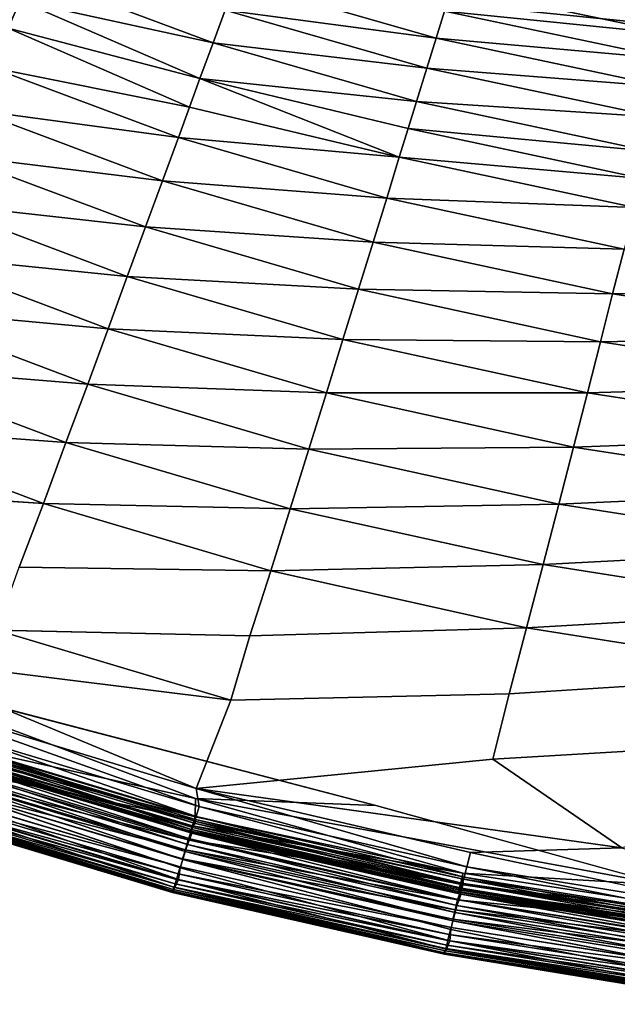
# Model space of a CAD drawing. Units: inches. Extents: x -13.2 to 14.7, y -17.6 to 17.8.
# Drawn here: x -7.9 to -6.8, y -17.4 to -15.5 of the extents above; entities that cross this region are included whole.
import ezdxf

# ---------------------------------------------------------------- set-up
doc = ezdxf.new("R2010")
doc.units = ezdxf.units.IN
doc.header["$MEASUREMENT"] = 0
doc.layers.add('SEAT-BACK', color=5, linetype='Continuous')

msp = doc.modelspace()

# ---------------------------------------------------------------- linework, layer by layer
at = {"layer": 'SEAT-BACK'}
for points, invisible_edges in [([(-7.1812, -15.4743, 7.8601), (-7.9039, -15.2658, 7.8598), (-9.3448, -16.1417, 7.8598)], 15), ([(-6.643, -15.5285, 7.8628), (-7.0708, -15.4533, 7.8628), (-7.1812, -15.4743, 7.8601)], 1), ([(-7.0708, -15.4533, 7.8628), (-6.643, -15.5285, 7.8628), (-6.6345, -15.5005, 7.8674)], 1), ([(-7.1812, -15.4743, 7.8601), (-9.3448, -16.1417, 7.8598), (-7.2087, -16.9918, 7.8599)], 15), ([(-6.6643, -15.5619, 7.8602), (-7.1812, -15.4743, 7.8601), (-7.2087, -16.9918, 7.8599)], 15), ([(-7.1812, -15.4743, 7.8601), (-6.6643, -15.5619, 7.8602), (-6.643, -15.5285, 7.8628)], 1), ([(-5.9194, -15.6282, 7.8602), (-6.6643, -15.5619, 7.8602), (-7.2087, -16.9918, 7.8599)], 15), ([(-3.4194, -15.685, 7.8598), (-5.9194, -15.6282, 7.8602), (-7.2087, -16.9918, 7.8599)], 15), ([(-3.4194, -15.685, 7.8598), (-7.2087, -16.9918, 7.8599), (-5.0269, -17.1927, 7.8599)], 15), ([(-7.2087, -16.9918, 7.8599), (-9.3448, -16.1417, 7.8598), (-8.2139, -16.7289, 7.8601)], 1), ([(-7.8325, -16.4246, 50.3794), (-7.8776, -16.5441, 50.3965), (-8.2722, -16.3949, 50.3966)], 2), ([(-7.9203, -16.6626, 50.4075), (-7.8776, -16.5441, 50.3965), (-7.4448, -16.6733, 50.3966)], 2), ([(-7.4054, -16.5512, 50.3794), (-7.4448, -16.6733, 50.3966), (-7.8776, -16.5441, 50.3965)], 2), ([(-7.4808, -16.7938, 50.4075), (-7.4448, -16.6733, 50.3966), (-6.9585, -16.7819, 50.3965)], 2), ([(-6.9254, -16.658, 50.3794), (-6.9585, -16.7819, 50.3965), (-7.4448, -16.6733, 50.3966)], 2), ([(-6.3779, -16.7447, 50.3794), (-6.406, -16.8703, 50.3966), (-6.9585, -16.7819, 50.3965)], 2), ([(-6.9585, -16.7819, 50.3965), (-6.9886, -16.9043, 50.4075), (-7.4808, -16.7938, 50.4075)], 2), ([(-6.9886, -16.9043, 50.4075), (-6.9585, -16.7819, 50.3965), (-6.406, -16.8703, 50.3966)], 2), ([(-7.5456, -16.9595, 50.4165), (-7.4808, -16.7938, 50.4075), (-6.9886, -16.9043, 50.4075)], 2), ([(-6.406, -16.8703, 50.3966), (-6.4302, -16.9941, 50.4075), (-6.9886, -16.9043, 50.4075)], 2), ([(-6.7466, -17.0711, 50.4141), (-6.9886, -16.9043, 50.4075), (-6.4302, -16.9941, 50.4075)], 2), ([(-7.5757, -17.1088, 50.4137), (-8.0313, -16.972, 50.4137), (-8.0257, -16.9565, 50.4112)], 1), ([(-7.5711, -17.0919, 7.9087), (-8.026, -16.9565, 7.9087), (-8.0312, -16.971, 7.9082)], 14), ([(-8.0313, -16.972, 50.4137), (-7.5757, -17.1088, 50.4137), (-7.5789, -17.1303, 50.4092)], 1), ([(-8.0312, -16.971, 7.9082), (-7.5755, -17.1069, 7.9082), (-7.5711, -17.0919, 7.9087)], 14), ([(-5.0269, -17.1927, 7.8599), (-7.2087, -16.9918, 7.8599), (-6.6683, -17.1403, 7.8618)], 1), ([(-8.0478, -17.017, 9.0999), (-7.5898, -17.1548, 50.369), (-7.5897, -17.1547, 9.0945)], 2), ([(-6.4639, -17.1717, 50.4161), (-7.0309, -17.0799, 50.4161), (-6.7466, -17.0711, 50.4141)], 1), ([(-7.0309, -17.0799, 50.4161), (-6.4639, -17.1717, 50.4161), (-6.4695, -17.1988, 50.4126)], 1), ([(-7.0677, -17.2241, 50.4137), (-7.5757, -17.1088, 50.4137), (-7.5708, -17.0931, 50.4111)], 1), ([(-7.0637, -17.205, 7.9086), (-7.5711, -17.0919, 7.9087), (-7.5755, -17.1069, 7.9082)], 14), ([(-7.5757, -17.1088, 50.4137), (-7.0677, -17.2241, 50.4137), (-7.0697, -17.2458, 50.4092)], 1), ([(-7.5755, -17.1069, 7.9082), (-7.0674, -17.2205, 7.9082), (-7.0637, -17.205, 7.9086)], 14), ([(-7.0794, -17.2707, 9.1014), (-7.5897, -17.1547, 9.0945), (-7.5898, -17.1548, 50.369)], 2), ([(-7.5898, -17.1548, 50.369), (-7.0794, -17.2708, 50.369), (-7.0794, -17.2707, 9.1014)], 2), ([(-7.5897, -17.1547, 9.0945), (-7.0794, -17.2707, 9.1014), (-7.0796, -17.2684, 8.5236)], 2), ([(-6.4941, -17.3176, 50.4137), (-7.0677, -17.2241, 50.4137), (-7.0637, -17.2081, 50.4111)], 1), ([(-6.4906, -17.2952, 7.9086), (-7.0637, -17.205, 7.9086), (-7.0674, -17.2205, 7.9082)], 14), ([(-7.0677, -17.2241, 50.4137), (-6.4941, -17.3176, 50.4137), (-6.4946, -17.3394, 50.4092)], 1), ([(-7.0674, -17.2205, 7.9082), (-6.4936, -17.3115, 7.9081), (-6.4906, -17.2952, 7.9086)], 14), ([(-6.504, -17.3623, 8.5237), (-7.0796, -17.2684, 8.5236), (-7.0794, -17.2707, 9.1014)], 2), ([(-6.5036, -17.3648, 50.369), (-7.0794, -17.2707, 9.1014), (-7.0794, -17.2708, 50.369)], 2), ([(-7.0794, -17.2707, 9.1014), (-6.5036, -17.3648, 50.369), (-6.5034, -17.3647, 9.1016)], 2)]:
    msp.add_3dface(points, dxfattribs=dict(at, invisible_edges=invisible_edges))
for points in [[(-7.8762, -15.4808, 49.969), (-7.8985, -15.5323, 50.0228), (-8.2203, -15.3853, 50.0228)], [(-7.8762, -15.4808, 49.969), (-7.8554, -15.432, 49.9122), (-7.5139, -15.5595, 49.9123)], [(-7.4914, -15.4983, 49.8309), (-7.5139, -15.5595, 49.9123), (-7.8554, -15.432, 49.9122)], [(-7.4914, -15.4983, 49.8309), (-7.471, -15.4427, 49.7433), (-7.0953, -15.5508, 49.7432)], [(-7.0797, -15.5, 49.6495), (-7.0953, -15.5508, 49.7432), (-7.471, -15.4427, 49.7433)], [(-7.0797, -15.5, 49.6495), (-7.0659, -15.4551, 49.5498), (-6.6398, -15.5448, 49.5495)], [(-6.6297, -15.505, 49.4436), (-6.6398, -15.5448, 49.5495), (-7.0659, -15.4551, 49.5498)], [(-7.8985, -15.5323, 50.0228), (-7.8762, -15.4808, 49.969), (-7.5385, -15.6265, 49.9876)], [(-7.5139, -15.5595, 49.9123), (-7.5385, -15.6265, 49.9876), (-7.8762, -15.4808, 49.969)], [(-7.5139, -15.5595, 49.9123), (-7.4914, -15.4983, 49.8309), (-7.1129, -15.6075, 49.8308)], [(-7.0953, -15.5508, 49.7432), (-7.1129, -15.6075, 49.8308), (-7.4914, -15.4983, 49.8309)], [(-7.0953, -15.5508, 49.7432), (-7.0797, -15.5, 49.6495), (-6.6516, -15.5906, 49.6496)], [(-6.6398, -15.5448, 49.5495), (-6.6516, -15.5906, 49.6496), (-7.0797, -15.5, 49.6495)], [(-7.9303, -15.6062, 50.089), (-7.8985, -15.5323, 50.0228), (-7.558, -15.6806, 50.0397)], [(-7.5385, -15.6265, 49.9876), (-7.558, -15.6806, 50.0397), (-7.8985, -15.5323, 50.0228)], [(-7.5385, -15.6265, 49.9876), (-7.5139, -15.5595, 49.9123), (-7.1321, -15.6699, 49.9123)], [(-7.1129, -15.6075, 49.8308), (-7.1321, -15.6699, 49.9123), (-7.5139, -15.5595, 49.9123)], [(-7.1129, -15.6075, 49.8308), (-7.0953, -15.5508, 49.7432), (-6.6647, -15.6422, 49.7433)], [(-6.6516, -15.5906, 49.6496), (-6.6647, -15.6422, 49.7433), (-7.0953, -15.5508, 49.7432)], [(-7.9643, -15.6855, 50.1488), (-7.9303, -15.6062, 50.089), (-7.5791, -15.7374, 50.0889)], [(-7.558, -15.6806, 50.0397), (-7.5791, -15.7374, 50.0889), (-7.9303, -15.6062, 50.089)], [(-7.1321, -15.6699, 49.9123), (-7.1129, -15.6075, 49.8308), (-6.6793, -15.6996, 49.8308)], [(-6.6647, -15.6422, 49.7433), (-6.6793, -15.6996, 49.8308), (-7.1129, -15.6075, 49.8308)], [(-7.558, -15.6806, 50.0397), (-7.5385, -15.6265, 49.9876), (-7.1644, -15.7744, 50.0229)], [(-7.1476, -15.7206, 49.969), (-7.1644, -15.7744, 50.0229), (-7.5385, -15.6265, 49.9876)], [(-7.1321, -15.6699, 49.9123), (-7.1476, -15.7206, 49.969), (-7.5385, -15.6265, 49.9876)], [(-7.1476, -15.7206, 49.969), (-7.1321, -15.6699, 49.9123), (-6.6955, -15.763, 49.9122)], [(-6.6793, -15.6996, 49.8308), (-6.6955, -15.763, 49.9122), (-7.1321, -15.6699, 49.9123)], [(-8.0008, -15.7705, 50.2026), (-7.9643, -15.6855, 50.1488), (-7.609, -15.8187, 50.1489)], [(-7.5791, -15.7374, 50.0889), (-7.609, -15.8187, 50.1489), (-7.9643, -15.6855, 50.1488)], [(-7.5791, -15.7374, 50.0889), (-7.558, -15.6806, 50.0397), (-7.1644, -15.7744, 50.0229)], [(-7.1644, -15.7744, 50.0229), (-7.1476, -15.7206, 49.969), (-6.7085, -15.8145, 49.969)], [(-6.6955, -15.763, 49.9122), (-6.7085, -15.8145, 49.969), (-7.1476, -15.7206, 49.969)], [(-7.609, -15.8187, 50.1489), (-7.5791, -15.7374, 50.0889), (-7.1881, -15.8512, 50.0889)], [(-7.1644, -15.7744, 50.0229), (-7.1881, -15.8512, 50.0889), (-7.5791, -15.7374, 50.0889)], [(-8.0397, -15.861, 50.2503), (-8.0008, -15.7705, 50.2026), (-7.6408, -15.9055, 50.2026)], [(-7.609, -15.8187, 50.1489), (-7.6408, -15.9055, 50.2026), (-8.0008, -15.7705, 50.2026)], [(-7.1881, -15.8512, 50.0889), (-7.1644, -15.7744, 50.0229), (-6.7226, -15.8691, 50.0228)], [(-6.7085, -15.8145, 49.969), (-6.7226, -15.8691, 50.0228), (-7.1644, -15.7744, 50.0229)], [(-7.6408, -15.9055, 50.2026), (-7.609, -15.8187, 50.1489), (-7.2135, -15.9338, 50.1487)], [(-7.1881, -15.8512, 50.0889), (-7.2135, -15.9338, 50.1487), (-7.609, -15.8187, 50.1489)], [(-7.2135, -15.9338, 50.1487), (-7.1881, -15.8512, 50.0889), (-6.7425, -15.9472, 50.089)], [(-6.7226, -15.8691, 50.0228), (-6.7425, -15.9472, 50.089), (-7.1881, -15.8512, 50.0889)], [(-8.0812, -15.9572, 50.2918), (-8.0397, -15.861, 50.2503), (-7.6749, -15.9982, 50.2504)], [(-7.6408, -15.9055, 50.2026), (-7.6749, -15.9982, 50.2504), (-8.0397, -15.861, 50.2503)], [(-7.6749, -15.9982, 50.2504), (-7.6408, -15.9055, 50.2026), (-7.2411, -16.0225, 50.2027)], [(-7.2135, -15.9338, 50.1487), (-7.2411, -16.0225, 50.2027), (-7.6408, -15.9055, 50.2026)], [(-7.2411, -16.0225, 50.2027), (-7.2135, -15.9338, 50.1487), (-6.764, -16.0312, 50.1489)], [(-6.7425, -15.9472, 50.089), (-6.764, -16.0312, 50.1489), (-7.2135, -15.9338, 50.1487)], [(-6.764, -16.0312, 50.1489), (-6.7425, -15.9472, 50.089), (-6.2277, -16.0252, 50.0889)], [(-8.1251, -16.0588, 50.3272), (-8.0812, -15.9572, 50.2918), (-7.7111, -16.0965, 50.2919)], [(-7.6749, -15.9982, 50.2504), (-7.7111, -16.0965, 50.2919), (-8.0812, -15.9572, 50.2918)], [(-7.7111, -16.0965, 50.2919), (-7.6749, -15.9982, 50.2504), (-7.2702, -16.1168, 50.2503)], [(-7.2411, -16.0225, 50.2027), (-7.2702, -16.1168, 50.2503), (-7.6749, -15.9982, 50.2504)], [(-7.2702, -16.1168, 50.2503), (-7.2411, -16.0225, 50.2027), (-6.787, -16.1211, 50.2027)], [(-6.764, -16.0312, 50.1489), (-6.787, -16.1211, 50.2027), (-7.2411, -16.0225, 50.2027)], [(-6.2277, -16.0252, 50.0889), (-6.2453, -16.1102, 50.1489), (-6.764, -16.0312, 50.1489)], [(-6.787, -16.1211, 50.2027), (-6.764, -16.0312, 50.1489), (-6.2453, -16.1102, 50.1489)], [(-8.1718, -16.1662, 50.3565), (-8.1251, -16.0588, 50.3272), (-7.7493, -16.2003, 50.3272)], [(-7.7111, -16.0965, 50.2919), (-7.7493, -16.2003, 50.3272), (-8.1251, -16.0588, 50.3272)], [(-7.7493, -16.2003, 50.3272), (-7.7111, -16.0965, 50.2919), (-7.3012, -16.217, 50.2919)], [(-7.2702, -16.1168, 50.2503), (-7.3012, -16.217, 50.2919), (-7.7111, -16.0965, 50.2919)], [(-7.3012, -16.217, 50.2919), (-7.2702, -16.1168, 50.2503), (-6.8114, -16.2169, 50.2503)], [(-6.787, -16.1211, 50.2027), (-6.8114, -16.2169, 50.2503), (-7.2702, -16.1168, 50.2503)], [(-6.2453, -16.1102, 50.1489), (-6.2641, -16.2011, 50.2026), (-6.787, -16.1211, 50.2027)], [(-6.8114, -16.2169, 50.2503), (-6.787, -16.1211, 50.2027), (-6.2641, -16.2011, 50.2026)], [(-8.2202, -16.2781, 50.3794), (-8.1718, -16.1662, 50.3565), (-7.79, -16.3101, 50.3565)], [(-7.7493, -16.2003, 50.3272), (-7.79, -16.3101, 50.3565), (-8.1718, -16.1662, 50.3565)], [(-7.79, -16.3101, 50.3565), (-7.7493, -16.2003, 50.3272), (-7.3341, -16.3228, 50.3272)], [(-7.3012, -16.217, 50.2919), (-7.3341, -16.3228, 50.3272), (-7.7493, -16.2003, 50.3272)], [(-6.2641, -16.2011, 50.2026), (-6.2842, -16.2981, 50.2503), (-6.8114, -16.2169, 50.2503)], [(-7.3341, -16.3228, 50.3272), (-7.3012, -16.217, 50.2919), (-6.8376, -16.3187, 50.2919)], [(-6.8114, -16.2169, 50.2503), (-6.8376, -16.3187, 50.2919), (-7.3012, -16.217, 50.2919)], [(-6.8376, -16.3187, 50.2919), (-6.8114, -16.2169, 50.2503), (-6.2842, -16.2981, 50.2503)], [(-8.2722, -16.3949, 50.3966), (-8.2202, -16.2781, 50.3794), (-7.8325, -16.4246, 50.3794)], [(-7.79, -16.3101, 50.3565), (-7.8325, -16.4246, 50.3794), (-8.2202, -16.2781, 50.3794)], [(-6.2842, -16.2981, 50.2503), (-6.3056, -16.4011, 50.2919), (-6.8376, -16.3187, 50.2919)], [(-7.8325, -16.4246, 50.3794), (-7.79, -16.3101, 50.3565), (-7.3691, -16.4346, 50.3565)], [(-7.3341, -16.3228, 50.3272), (-7.3691, -16.4346, 50.3565), (-7.79, -16.3101, 50.3565)], [(-6.8376, -16.3187, 50.2919), (-6.8651, -16.4259, 50.3272), (-7.3341, -16.3228, 50.3272)], [(-6.8651, -16.4259, 50.3272), (-6.8376, -16.3187, 50.2919), (-6.3056, -16.4011, 50.2919)], [(-7.3691, -16.4346, 50.3565), (-7.3341, -16.3228, 50.3272), (-6.8651, -16.4259, 50.3272)], [(-6.3056, -16.4011, 50.2919), (-6.3283, -16.5098, 50.3272), (-6.8651, -16.4259, 50.3272)], [(-7.8776, -16.5441, 50.3965), (-7.8325, -16.4246, 50.3794), (-7.4054, -16.5512, 50.3794)], [(-7.3691, -16.4346, 50.3565), (-7.4054, -16.5512, 50.3794), (-7.8325, -16.4246, 50.3794)], [(-6.8651, -16.4259, 50.3272), (-6.8943, -16.5393, 50.3564), (-7.3691, -16.4346, 50.3565)], [(-6.8943, -16.5393, 50.3564), (-6.8651, -16.4259, 50.3272), (-6.3283, -16.5098, 50.3272)], [(-7.4054, -16.5512, 50.3794), (-7.3691, -16.4346, 50.3565), (-6.8943, -16.5393, 50.3564)], [(-6.3283, -16.5098, 50.3272), (-6.3525, -16.6246, 50.3564), (-6.8943, -16.5393, 50.3564)], [(-6.8943, -16.5393, 50.3564), (-6.9254, -16.658, 50.3794), (-7.4054, -16.5512, 50.3794)], [(-6.9254, -16.658, 50.3794), (-6.8943, -16.5393, 50.3564), (-6.3525, -16.6246, 50.3564)], [(-7.4448, -16.6733, 50.3966), (-7.4054, -16.5512, 50.3794), (-6.9254, -16.658, 50.3794)], [(-6.3525, -16.6246, 50.3564), (-6.3779, -16.7447, 50.3794), (-6.9254, -16.658, 50.3794)], [(-8.1446, -16.7114, 50.414), (-7.9203, -16.6626, 50.4075), (-7.4808, -16.7938, 50.4075)], [(-7.4448, -16.6733, 50.3966), (-7.4808, -16.7938, 50.4075), (-7.9203, -16.6626, 50.4075)], [(-6.9585, -16.7819, 50.3965), (-6.9254, -16.658, 50.3794), (-6.3779, -16.7447, 50.3794)], [(-7.5456, -16.9595, 50.4165), (-8.1465, -16.7773, 50.4161), (-8.1446, -16.7114, 50.414)], [(-7.4808, -16.7938, 50.4075), (-7.5456, -16.9595, 50.4165), (-8.1446, -16.7114, 50.414)], [(-8.2139, -16.7289, 7.8601), (-7.5467, -16.9786, 7.8622), (-7.2087, -16.9918, 7.8599)], [(-7.5467, -16.9786, 7.8622), (-8.2139, -16.7289, 7.8601), (-7.9996, -16.8776, 7.8653)], [(-8.1465, -16.7773, 50.4161), (-7.5456, -16.9595, 50.4165), (-7.54, -16.9933, 50.4126)], [(-7.54, -16.9933, 50.4126), (-7.9897, -16.8585, 50.4126), (-8.1465, -16.7773, 50.4161)], [(-7.5458, -17.012, 50.4008), (-7.9965, -16.8769, 50.4008), (-7.9897, -16.8585, 50.4126)], [(-7.9897, -16.8585, 50.4126), (-7.54, -16.9933, 50.4126), (-7.5458, -17.012, 50.4008)], [(-7.5472, -17.0178, 8.0493), (-7.998, -16.8833, 8.0489), (-8.0134, -16.9213, 7.9623)], [(-7.5546, -17.0367, 7.9553), (-8.0066, -16.9025, 7.9551), (-7.9977, -16.8869, 8.0307)], [(-7.5477, -17.0127, 7.8663), (-7.9996, -16.8776, 7.8653), (-8.0047, -16.8968, 7.874)], [(-7.5522, -17.0328, 50.3372), (-8.004, -16.8974, 50.3372), (-8.001, -16.8893, 50.3769)], [(-7.5497, -17.0246, 50.3769), (-8.001, -16.8893, 50.3769), (-7.9965, -16.8769, 50.4008)], [(-8.001, -16.8893, 50.3769), (-7.5497, -17.0246, 50.3769), (-7.5522, -17.0328, 50.3372)], [(-7.9996, -16.8776, 7.8653), (-7.5477, -17.0127, 7.8663), (-7.5467, -16.9786, 7.8622)], [(-7.998, -16.8833, 8.0489), (-7.5472, -17.0178, 8.0493), (-7.5465, -17.0215, 8.0304)], [(-7.5465, -17.0215, 8.0304), (-7.9977, -16.8869, 8.0307), (-7.998, -16.8833, 8.0489)], [(-7.9977, -16.8869, 8.0307), (-7.5465, -17.0215, 8.0304), (-7.5546, -17.0367, 7.9553)], [(-7.9965, -16.8769, 50.4008), (-7.5458, -17.012, 50.4008), (-7.5497, -17.0246, 50.3769)], [(-7.5575, -17.0542, 50.3297), (-8.0104, -16.9185, 50.3297), (-8.006, -16.9081, 50.2418)], [(-7.5576, -17.0397, 50.2639), (-8.0096, -16.9039, 50.2639), (-8.004, -16.8974, 50.3372)], [(-7.5537, -17.0436, 50.2418), (-8.006, -16.9081, 50.2418), (-8.0096, -16.9039, 50.2639)], [(-8.0096, -16.9039, 50.2639), (-7.5576, -17.0397, 50.2639), (-7.5537, -17.0436, 50.2418)], [(-7.5562, -17.0422, 7.9154), (-8.0087, -16.9082, 7.9153), (-8.0066, -16.9025, 7.9551)], [(-7.5555, -17.0397, 7.8894), (-8.008, -16.9062, 7.8893), (-8.0087, -16.9082, 7.9153)], [(-8.0087, -16.9082, 7.9153), (-7.5562, -17.0422, 7.9154), (-7.5555, -17.0397, 7.8894)], [(-7.5526, -17.0298, 7.874), (-8.0047, -16.8968, 7.874), (-8.008, -16.9062, 7.8893)], [(-8.008, -16.9062, 7.8893), (-7.5555, -17.0397, 7.8894), (-7.5526, -17.0298, 7.874)], [(-8.0066, -16.9025, 7.9551), (-7.5546, -17.0367, 7.9553), (-7.5562, -17.0422, 7.9154)], [(-8.006, -16.9081, 50.2418), (-7.5537, -17.0436, 50.2418), (-7.5575, -17.0542, 50.3297)], [(-8.0047, -16.8968, 7.874), (-7.5526, -17.0298, 7.874), (-7.5477, -17.0127, 7.8663)], [(-8.004, -16.8974, 50.3372), (-7.5522, -17.0328, 50.3372), (-7.5576, -17.0397, 50.2639)], [(-6.9886, -16.9043, 50.4075), (-6.7466, -17.0711, 50.4141), (-7.5456, -16.9595, 50.4165)], [(-7.5604, -17.0561, 7.9625), (-8.0134, -16.9213, 7.9623), (-8.0201, -16.9399, 7.9275)], [(-7.5661, -17.0777, 50.3999), (-8.0201, -16.9414, 50.3999), (-8.0154, -16.9285, 50.3763)], [(-7.562, -17.0645, 50.3763), (-8.0154, -16.9285, 50.3763), (-8.0104, -16.9185, 50.3297)], [(-8.0154, -16.9285, 50.3763), (-7.562, -17.0645, 50.3763), (-7.5661, -17.0777, 50.3999)], [(-8.0134, -16.9213, 7.9623), (-7.5604, -17.0561, 7.9625), (-7.5472, -17.0178, 8.0493)], [(-8.0104, -16.9185, 50.3297), (-7.5575, -17.0542, 50.3297), (-7.562, -17.0645, 50.3763)], [(-7.566, -17.0749, 7.9275), (-8.0201, -16.9399, 7.9275), (-8.026, -16.9565, 7.9087)], [(-7.5708, -17.0931, 50.4111), (-8.0257, -16.9565, 50.4112), (-8.0201, -16.9414, 50.3999)], [(-8.0201, -16.9399, 7.9275), (-7.566, -17.0749, 7.9275), (-7.5604, -17.0561, 7.9625)], [(-8.0201, -16.9414, 50.3999), (-7.5661, -17.0777, 50.3999), (-7.5708, -17.0931, 50.4111)], [(-8.026, -16.9565, 7.9087), (-7.5711, -17.0919, 7.9087), (-7.566, -17.0749, 7.9275)], [(-8.0257, -16.9565, 50.4112), (-7.5708, -17.0931, 50.4111), (-7.5757, -17.1088, 50.4137)], [(-7.0378, -17.1068, 50.4126), (-7.54, -16.9933, 50.4126), (-7.5456, -16.9595, 50.4165)], [(-7.5456, -16.9595, 50.4165), (-7.0309, -17.0799, 50.4161), (-7.0378, -17.1068, 50.4126)], [(-7.5456, -16.9595, 50.4165), (-6.7466, -17.0711, 50.4141), (-7.0309, -17.0799, 50.4161)], [(-7.5793, -17.1198, 7.9286), (-8.0357, -16.9834, 7.9286), (-8.0393, -16.9935, 7.9721)], [(-7.5789, -17.1303, 50.4092), (-8.0358, -16.9933, 50.4092), (-8.0313, -16.972, 50.4137)], [(-7.5755, -17.1069, 7.9082), (-8.0312, -16.971, 7.9082), (-8.0357, -16.9834, 7.9286)], [(-8.0357, -16.9834, 7.9286), (-7.5793, -17.1198, 7.9286), (-7.5755, -17.1069, 7.9082)], [(-7.0452, -17.1183, 7.8654), (-7.5467, -16.9786, 7.8622), (-7.5477, -17.0127, 7.8663)], [(-7.5467, -16.9786, 7.8622), (-7.0452, -17.1183, 7.8654), (-6.6683, -17.1403, 7.8618)], [(-7.5467, -16.9786, 7.8622), (-6.6683, -17.1403, 7.8618), (-7.2087, -16.9918, 7.8599)], [(-7.5849, -17.1385, 8.0411), (-8.0422, -17.0014, 8.0411), (-8.0443, -17.0073, 8.1416)], [(-7.5858, -17.1452, 50.3987), (-8.0434, -17.0077, 50.3987), (-8.0358, -16.9933, 50.4092)], [(-7.5825, -17.1303, 7.9721), (-8.0393, -16.9935, 7.9721), (-8.0422, -17.0014, 8.0411)], [(-8.0422, -17.0014, 8.0411), (-7.5849, -17.1385, 8.0411), (-7.5825, -17.1303, 7.9721)], [(-8.0393, -16.9935, 7.9721), (-7.5825, -17.1303, 7.9721), (-7.5793, -17.1198, 7.9286)], [(-8.0358, -16.9933, 50.4092), (-7.5789, -17.1303, 50.4092), (-7.5858, -17.1452, 50.3987)], [(-7.0426, -17.1258, 50.4008), (-7.5458, -17.012, 50.4008), (-7.54, -16.9933, 50.4126)], [(-7.54, -16.9933, 50.4126), (-7.0378, -17.1068, 50.4126), (-7.0426, -17.1258, 50.4008)], [(-7.5907, -17.1519, 50.3849), (-8.0486, -17.0141, 50.3849), (-8.0434, -17.0077, 50.3987)], [(-8.0478, -17.0171, 50.3689), (-8.0486, -17.0141, 50.3849), (-7.5907, -17.1519, 50.3849)], [(-7.5897, -17.1525, 8.5228), (-8.0475, -17.0148, 8.5242), (-8.0478, -17.017, 9.0999)], [(-7.5898, -17.1548, 50.369), (-8.0478, -17.017, 9.0999), (-8.0478, -17.0171, 50.3689)], [(-8.0478, -17.017, 9.0999), (-7.5897, -17.1547, 9.0945), (-7.5897, -17.1525, 8.5228)], [(-7.5907, -17.1519, 50.3849), (-7.5898, -17.1548, 50.369), (-8.0478, -17.0171, 50.3689)], [(-7.588, -17.149, 8.2794), (-8.0458, -17.0115, 8.2794), (-8.0475, -17.0148, 8.5242)], [(-8.0475, -17.0148, 8.5242), (-7.5897, -17.1525, 8.5228), (-7.588, -17.149, 8.2794)], [(-7.5867, -17.1446, 8.1416), (-8.0443, -17.0073, 8.1416), (-8.0458, -17.0115, 8.2794)], [(-8.0458, -17.0115, 8.2794), (-7.588, -17.149, 8.2794), (-7.5867, -17.1446, 8.1416)], [(-8.0443, -17.0073, 8.1416), (-7.5867, -17.1446, 8.1416), (-7.5849, -17.1385, 8.0411)], [(-8.0434, -17.0077, 50.3987), (-7.5858, -17.1452, 50.3987), (-7.5907, -17.1519, 50.3849)], [(-7.0441, -17.1381, 8.0329), (-7.5472, -17.0178, 8.0493), (-7.5604, -17.0561, 7.9625)], [(-7.0523, -17.1472, 7.9617), (-7.5546, -17.0367, 7.9553), (-7.5465, -17.0215, 8.0304)], [(-7.0452, -17.1183, 7.8654), (-7.5477, -17.0127, 7.8663), (-7.5526, -17.0298, 7.874)], [(-7.048, -17.1469, 50.3372), (-7.5522, -17.0328, 50.3372), (-7.5497, -17.0246, 50.3769)], [(-7.0459, -17.1386, 50.3769), (-7.5497, -17.0246, 50.3769), (-7.5458, -17.012, 50.4008)], [(-7.5497, -17.0246, 50.3769), (-7.0459, -17.1386, 50.3769), (-7.048, -17.1469, 50.3372)], [(-7.047, -17.129, 8.0495), (-7.5465, -17.0215, 8.0304), (-7.5472, -17.0178, 8.0493)], [(-7.5472, -17.0178, 8.0493), (-7.0441, -17.1381, 8.0329), (-7.047, -17.129, 8.0495)], [(-7.5465, -17.0215, 8.0304), (-7.047, -17.129, 8.0495), (-7.0523, -17.1472, 7.9617)], [(-7.5458, -17.012, 50.4008), (-7.0426, -17.1258, 50.4008), (-7.0459, -17.1386, 50.3769)], [(-7.0534, -17.154, 50.2639), (-7.5576, -17.0397, 50.2639), (-7.5522, -17.0328, 50.3372)], [(-7.0487, -17.1578, 50.2418), (-7.5537, -17.0436, 50.2418), (-7.5576, -17.0397, 50.2639)], [(-7.5576, -17.0397, 50.2639), (-7.0534, -17.154, 50.2639), (-7.0487, -17.1578, 50.2418)], [(-7.0513, -17.1536, 7.9156), (-7.5562, -17.0422, 7.9154), (-7.5546, -17.0367, 7.9553)], [(-7.0506, -17.1506, 7.8895), (-7.5555, -17.0397, 7.8894), (-7.5562, -17.0422, 7.9154)], [(-7.5562, -17.0422, 7.9154), (-7.0513, -17.1536, 7.9156), (-7.0506, -17.1506, 7.8895)], [(-7.048, -17.1398, 7.8741), (-7.5526, -17.0298, 7.874), (-7.5555, -17.0397, 7.8894)], [(-7.5555, -17.0397, 7.8894), (-7.0506, -17.1506, 7.8895), (-7.048, -17.1398, 7.8741)], [(-7.5546, -17.0367, 7.9553), (-7.0523, -17.1472, 7.9617), (-7.0513, -17.1536, 7.9156)], [(-7.5526, -17.0298, 7.874), (-7.048, -17.1398, 7.8741), (-7.0452, -17.1183, 7.8654)], [(-7.5522, -17.0328, 50.3372), (-7.048, -17.1469, 50.3372), (-7.0534, -17.154, 50.2639)], [(-7.0549, -17.1685, 7.9626), (-7.5604, -17.0561, 7.9625), (-7.566, -17.0749, 7.9275)], [(-7.0563, -17.1791, 50.3763), (-7.562, -17.0645, 50.3763), (-7.5575, -17.0542, 50.3297)], [(-7.5604, -17.0561, 7.9625), (-7.0549, -17.1685, 7.9626), (-7.0441, -17.1381, 8.0329)], [(-7.0521, -17.1686, 50.3297), (-7.5575, -17.0542, 50.3297), (-7.5537, -17.0436, 50.2418)], [(-7.5575, -17.0542, 50.3297), (-7.0521, -17.1686, 50.3297), (-7.0563, -17.1791, 50.3763)], [(-7.5537, -17.0436, 50.2418), (-7.0487, -17.1578, 50.2418), (-7.0521, -17.1686, 50.3297)], [(-7.0595, -17.1875, 7.9276), (-7.566, -17.0749, 7.9275), (-7.5711, -17.0919, 7.9087)], [(-7.0637, -17.2081, 50.4111), (-7.5708, -17.0931, 50.4111), (-7.5661, -17.0777, 50.3999)], [(-7.0597, -17.1925, 50.3999), (-7.5661, -17.0777, 50.3999), (-7.562, -17.0645, 50.3763)], [(-7.5661, -17.0777, 50.3999), (-7.0597, -17.1925, 50.3999), (-7.0637, -17.2081, 50.4111)], [(-7.566, -17.0749, 7.9275), (-7.0595, -17.1875, 7.9276), (-7.0549, -17.1685, 7.9626)], [(-7.562, -17.0645, 50.3763), (-7.0563, -17.1791, 50.3763), (-7.0597, -17.1925, 50.3999)], [(-6.4695, -17.1988, 50.4126), (-7.0378, -17.1068, 50.4126), (-7.0309, -17.0799, 50.4161)], [(-7.5711, -17.0919, 7.9087), (-7.0637, -17.205, 7.9086), (-7.0595, -17.1875, 7.9276)], [(-7.5708, -17.0931, 50.4111), (-7.0637, -17.2081, 50.4111), (-7.0677, -17.2241, 50.4137)], [(-7.0674, -17.2205, 7.9082), (-7.5755, -17.1069, 7.9082), (-7.5793, -17.1198, 7.9286)], [(-7.0697, -17.2458, 50.4092), (-7.5789, -17.1303, 50.4092), (-7.5757, -17.1088, 50.4137)], [(-6.4735, -17.2181, 50.4008), (-7.0426, -17.1258, 50.4008), (-7.0378, -17.1068, 50.4126)], [(-7.0378, -17.1068, 50.4126), (-6.4695, -17.1988, 50.4126), (-6.4735, -17.2181, 50.4008)], [(-7.076, -17.261, 50.3987), (-7.5858, -17.1452, 50.3987), (-7.5789, -17.1303, 50.4092)], [(-7.0733, -17.2452, 7.9721), (-7.5825, -17.1303, 7.9721), (-7.5849, -17.1385, 8.0411)], [(-7.0707, -17.234, 7.9286), (-7.5793, -17.1198, 7.9286), (-7.5825, -17.1303, 7.9721)], [(-7.5825, -17.1303, 7.9721), (-7.0733, -17.2452, 7.9721), (-7.0707, -17.234, 7.9286)], [(-7.5793, -17.1198, 7.9286), (-7.0707, -17.234, 7.9286), (-7.0674, -17.2205, 7.9082)], [(-7.5789, -17.1303, 50.4092), (-7.0697, -17.2458, 50.4092), (-7.076, -17.261, 50.3987)], [(-6.4823, -17.2361, 7.9622), (-7.0523, -17.1472, 7.9617), (-7.047, -17.129, 8.0495)], [(-6.4739, -17.2065, 7.8664), (-7.0452, -17.1183, 7.8654), (-7.048, -17.1398, 7.8741)], [(-7.047, -17.129, 8.0495), (-6.4778, -17.2186, 8.05), (-6.4823, -17.2361, 7.9622)], [(-6.4778, -17.2186, 8.05), (-7.047, -17.129, 8.0495), (-7.0441, -17.1381, 8.0329)], [(-6.4762, -17.231, 50.3769), (-7.0459, -17.1386, 50.3769), (-7.0426, -17.1258, 50.4008)], [(-7.0452, -17.1183, 7.8654), (-6.4739, -17.2065, 7.8664), (-6.6683, -17.1403, 7.8618)], [(-7.0426, -17.1258, 50.4008), (-6.4735, -17.2181, 50.4008), (-6.4762, -17.231, 50.3769)], [(-7.0808, -17.2679, 50.3849), (-7.5907, -17.1519, 50.3849), (-7.5858, -17.1452, 50.3987)], [(-7.5898, -17.1548, 50.369), (-7.5907, -17.1519, 50.3849), (-7.0808, -17.2679, 50.3849)], [(-7.078, -17.2647, 8.2794), (-7.588, -17.149, 8.2794), (-7.5897, -17.1525, 8.5228)], [(-7.5897, -17.1525, 8.5228), (-7.0796, -17.2684, 8.5236), (-7.078, -17.2647, 8.2794)], [(-7.0796, -17.2684, 8.5236), (-7.5897, -17.1525, 8.5228), (-7.5897, -17.1547, 9.0945)], [(-7.0769, -17.2602, 8.1416), (-7.5867, -17.1446, 8.1416), (-7.588, -17.149, 8.2794)], [(-7.588, -17.149, 8.2794), (-7.078, -17.2647, 8.2794), (-7.0769, -17.2602, 8.1416)], [(-7.0754, -17.2538, 8.0411), (-7.5849, -17.1385, 8.0411), (-7.5867, -17.1446, 8.1416)], [(-7.5867, -17.1446, 8.1416), (-7.0769, -17.2602, 8.1416), (-7.0754, -17.2538, 8.0411)], [(-7.5858, -17.1452, 50.3987), (-7.076, -17.261, 50.3987), (-7.0808, -17.2679, 50.3849)], [(-7.5849, -17.1385, 8.0411), (-7.0754, -17.2538, 8.0411), (-7.0733, -17.2452, 7.9721)], [(-6.4736, -17.2277, 8.0326), (-7.0441, -17.1381, 8.0329), (-7.0549, -17.1685, 7.9626)], [(-6.4835, -17.2468, 50.2641), (-7.0534, -17.154, 50.2639), (-7.048, -17.1469, 50.3372)], [(-7.0523, -17.1472, 7.9617), (-6.4823, -17.2361, 7.9622), (-6.4803, -17.2418, 7.9157)], [(-6.4803, -17.2418, 7.9157), (-7.0513, -17.1536, 7.9156), (-7.0523, -17.1472, 7.9617)], [(-6.4796, -17.2381, 7.8896), (-7.0506, -17.1506, 7.8895), (-7.0513, -17.1536, 7.9156)], [(-7.0513, -17.1536, 7.9156), (-6.4803, -17.2418, 7.9157), (-6.4796, -17.2381, 7.8896)], [(-6.4775, -17.2263, 7.8742), (-7.048, -17.1398, 7.8741), (-7.0506, -17.1506, 7.8895)], [(-7.0506, -17.1506, 7.8895), (-6.4796, -17.2381, 7.8896), (-6.4775, -17.2263, 7.8742)], [(-6.478, -17.2395, 50.3372), (-7.048, -17.1469, 50.3372), (-7.0459, -17.1386, 50.3769)], [(-7.048, -17.1398, 7.8741), (-6.4775, -17.2263, 7.8742), (-6.4739, -17.2065, 7.8664)], [(-7.048, -17.1469, 50.3372), (-6.478, -17.2395, 50.3372), (-6.4835, -17.2468, 50.2641)], [(-7.0459, -17.1386, 50.3769), (-6.4762, -17.231, 50.3769), (-6.478, -17.2395, 50.3372)], [(-7.0441, -17.1381, 8.0329), (-6.4736, -17.2277, 8.0326), (-6.4778, -17.2186, 8.05)], [(-7.0808, -17.2679, 50.3849), (-7.0794, -17.2708, 50.369), (-7.5898, -17.1548, 50.369)], [(-6.4835, -17.258, 7.9627), (-7.0549, -17.1685, 7.9626), (-7.0595, -17.1875, 7.9276)], [(-6.4847, -17.272, 50.3764), (-7.0563, -17.1791, 50.3763), (-7.0521, -17.1686, 50.3297)], [(-7.0549, -17.1685, 7.9626), (-6.4835, -17.258, 7.9627), (-6.4736, -17.2277, 8.0326)], [(-7.0534, -17.154, 50.2639), (-6.4835, -17.2468, 50.2641), (-6.4779, -17.2504, 50.2418)], [(-6.4779, -17.2504, 50.2418), (-7.0487, -17.1578, 50.2418), (-7.0534, -17.154, 50.2639)], [(-6.4809, -17.2614, 50.3297), (-7.0521, -17.1686, 50.3297), (-7.0487, -17.1578, 50.2418)], [(-7.0521, -17.1686, 50.3297), (-6.4809, -17.2614, 50.3297), (-6.4847, -17.272, 50.3764)], [(-7.0487, -17.1578, 50.2418), (-6.4779, -17.2504, 50.2418), (-6.4809, -17.2614, 50.3297)], [(-6.4872, -17.2773, 7.9276), (-7.0595, -17.1875, 7.9276), (-7.0637, -17.205, 7.9086)], [(-6.4875, -17.2856, 50.3999), (-7.0597, -17.1925, 50.3999), (-7.0563, -17.1791, 50.3763)], [(-7.0595, -17.1875, 7.9276), (-6.4872, -17.2773, 7.9276), (-6.4835, -17.258, 7.9627)], [(-7.0563, -17.1791, 50.3763), (-6.4847, -17.272, 50.3764), (-6.4875, -17.2856, 50.3999)], [(-6.4908, -17.3014, 50.4112), (-7.0637, -17.2081, 50.4111), (-7.0597, -17.1925, 50.3999)], [(-7.0637, -17.205, 7.9086), (-6.4906, -17.2952, 7.9086), (-6.4872, -17.2773, 7.9276)], [(-7.0637, -17.2081, 50.4111), (-6.4908, -17.3014, 50.4112), (-6.4941, -17.3176, 50.4137)], [(-7.0597, -17.1925, 50.3999), (-6.4875, -17.2856, 50.3999), (-6.4908, -17.3014, 50.4112)], [(-6.4936, -17.3115, 7.9081), (-7.0674, -17.2205, 7.9082), (-7.0707, -17.234, 7.9286)], [(-6.4946, -17.3394, 50.4092), (-7.0697, -17.2458, 50.4092), (-7.0677, -17.2241, 50.4137)], [(-6.5006, -17.3549, 50.3987), (-7.076, -17.261, 50.3987), (-7.0697, -17.2458, 50.4092)], [(-6.4985, -17.3376, 7.9721), (-7.0733, -17.2452, 7.9721), (-7.0754, -17.2538, 8.0411)], [(-6.4963, -17.3258, 7.9285), (-7.0707, -17.234, 7.9286), (-7.0733, -17.2452, 7.9721)], [(-7.0733, -17.2452, 7.9721), (-6.4985, -17.3376, 7.9721), (-6.4963, -17.3258, 7.9285)], [(-7.0707, -17.234, 7.9286), (-6.4963, -17.3258, 7.9285), (-6.4936, -17.3115, 7.9081)], [(-7.0697, -17.2458, 50.4092), (-6.4946, -17.3394, 50.4092), (-6.5006, -17.3549, 50.3987)], [(-6.5055, -17.362, 50.3849), (-7.0808, -17.2679, 50.3849), (-7.076, -17.261, 50.3987)], [(-6.5024, -17.3584, 8.2794), (-7.078, -17.2647, 8.2794), (-7.0796, -17.2684, 8.5236)], [(-6.5015, -17.3536, 8.1416), (-7.0769, -17.2602, 8.1416), (-7.078, -17.2647, 8.2794)], [(-7.078, -17.2647, 8.2794), (-6.5024, -17.3584, 8.2794), (-6.5015, -17.3536, 8.1416)], [(-6.5003, -17.3468, 8.0411), (-7.0754, -17.2538, 8.0411), (-7.0769, -17.2602, 8.1416)], [(-7.0769, -17.2602, 8.1416), (-6.5015, -17.3536, 8.1416), (-6.5003, -17.3468, 8.0411)], [(-7.076, -17.261, 50.3987), (-6.5006, -17.3549, 50.3987), (-6.5055, -17.362, 50.3849)], [(-7.0754, -17.2538, 8.0411), (-6.5003, -17.3468, 8.0411), (-6.4985, -17.3376, 7.9721)], [(-7.0794, -17.2708, 50.369), (-7.0808, -17.2679, 50.3849), (-6.5055, -17.362, 50.3849)], [(-7.0796, -17.2684, 8.5236), (-6.504, -17.3623, 8.5237), (-6.5024, -17.3584, 8.2794)], [(-7.0794, -17.2707, 9.1014), (-6.5034, -17.3647, 9.1016), (-6.504, -17.3623, 8.5237)], [(-6.5055, -17.362, 50.3849), (-6.5036, -17.3648, 50.369), (-7.0794, -17.2708, 50.369)]]:
    msp.add_3dface(points, dxfattribs=at)

doc.saveas('drawing.dxf')
